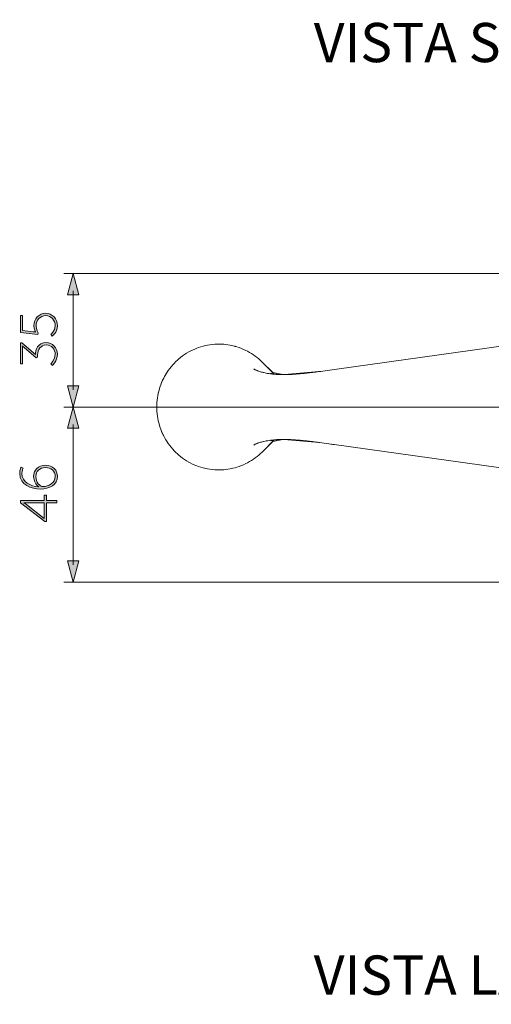
# Model space of a CAD drawing. Units: inches. Extents: x 9.6 to 22.6, y -15.6 to -7.6.
# Drawn here: x 9.6 to 11.3, y -11.2 to -7.6 of the extents above; entities that cross this region are included whole.
import ezdxf

# ---------------------------------------------------------------- set-up
doc = ezdxf.new("R2010")
doc.units = ezdxf.units.IN
doc.header["$MEASUREMENT"] = 0
doc.layers.add('Layer 1', color=7, linetype='Continuous')

msp = doc.modelspace()

# ---------------------------------------------------------------- hatches: boundary and pattern name
at = {"layer": 'Layer 1'}
h = msp.add_hatch(color=7, dxfattribs=at)
h.dxf.hatch_style = 2
h.paths.add_polyline_path([(9.74, -8.5696), (9.7609, -8.4919), (9.7817, -8.5696)])
h = msp.add_hatch(color=7, dxfattribs=at)
h.dxf.hatch_style = 2
edge = h.paths.add_edge_path()
edge.add_spline(control_points=[(9.6783, -8.7144), (9.6783, -8.7144), (9.6947, -8.7052), (9.6947, -8.6834), (9.6947, -8.6626), (9.6798, -8.6463), (9.6597, -8.6463), (9.6395, -8.6463), (9.6244, -8.6626), (9.6244, -8.6834), (9.6244, -8.6987), (9.6324, -8.7094), (9.6324, -8.7094), (9.6324, -8.7094), (9.6303, -8.7156), (9.6303, -8.7156), (9.6303, -8.7156), (9.5667, -8.7079), (9.5667, -8.7079), (9.5667, -8.7079), (9.5667, -8.6458), (9.5667, -8.6458), (9.5667, -8.6458), (9.5743, -8.6458), (9.5743, -8.6458), (9.5743, -8.6458), (9.5743, -8.7006), (9.5743, -8.7006), (9.5743, -8.7006), (9.6142, -8.7054), (9.6142, -8.7054), (9.6194, -8.706), (9.6225, -8.7067), (9.6225, -8.7067), (9.6225, -8.7067), (9.6225, -8.7063), (9.6225, -8.7063), (9.6225, -8.7063), (9.6164, -8.697), (9.6164, -8.6834), (9.6164, -8.6578), (9.6357, -8.6377), (9.6597, -8.6377), (9.6839, -8.6377), (9.7028, -8.6582), (9.7028, -8.6834), (9.7028, -8.7094), (9.6835, -8.7211), (9.6835, -8.7211), (9.6835, -8.7211), (9.6783, -8.7144), (9.6783, -8.7144)], knot_values=[0, 0, 0, 0, 1, 1, 1, 2, 2, 2, 3, 3, 3, 4, 4, 4, 5, 5, 5, 6, 6, 6, 7, 7, 7, 8, 8, 8, 9, 9, 9, 10, 10, 10, 11, 11, 11, 12, 12, 12, 13, 13, 13, 14, 14, 14, 15, 15, 15, 16, 16, 16, 17, 17, 17, 17], degree=3, periodic=0)
h = msp.add_hatch(color=7, dxfattribs=at)
h.dxf.hatch_style = 2
edge = h.paths.add_edge_path()
edge.add_spline(control_points=[(9.6781, -8.8232), (9.6781, -8.8232), (9.6947, -8.8093), (9.6947, -8.7873), (9.6947, -8.7703), (9.6815, -8.7538), (9.6619, -8.7538), (9.641, -8.7538), (9.6299, -8.7714), (9.6299, -8.7896), (9.6299, -8.7896), (9.6299, -8.7988), (9.6299, -8.7988), (9.6299, -8.7988), (9.6242, -8.801), (9.6242, -8.801), (9.6242, -8.801), (9.5804, -8.7636), (9.5804, -8.7636), (9.577, -8.7607), (9.5743, -8.7577), (9.5743, -8.7577), (9.5743, -8.7577), (9.5739, -8.7577), (9.5739, -8.7577), (9.5739, -8.7577), (9.5743, -8.7613), (9.5743, -8.768), (9.5743, -8.768), (9.5743, -8.8229), (9.5743, -8.8229), (9.5743, -8.8229), (9.5667, -8.8229), (9.5667, -8.8229), (9.5667, -8.8229), (9.5667, -8.7462), (9.5667, -8.7462), (9.5667, -8.7462), (9.5724, -8.7462), (9.5724, -8.7462), (9.5724, -8.7462), (9.6223, -8.7894), (9.6223, -8.7894), (9.6223, -8.7733), (9.6303, -8.7452), (9.6619, -8.7452), (9.6848, -8.7452), (9.7028, -8.7645), (9.7028, -8.7877), (9.7028, -8.8131), (9.6842, -8.8293), (9.6842, -8.8293), (9.6842, -8.8293), (9.6781, -8.8232), (9.6781, -8.8232)], knot_values=[0, 0, 0, 0, 1, 1, 1, 2, 2, 2, 3, 3, 3, 4, 4, 4, 5, 5, 5, 6, 6, 6, 7, 7, 7, 8, 8, 8, 9, 9, 9, 10, 10, 10, 11, 11, 11, 12, 12, 12, 13, 13, 13, 14, 14, 14, 15, 15, 15, 16, 16, 16, 17, 17, 17, 18, 18, 18, 18], degree=3, periodic=0)
h = msp.add_hatch(color=7, dxfattribs=at)
h.dxf.hatch_style = 2
h.paths.add_polyline_path([(9.74, -8.9039), (9.7609, -8.9817), (9.7817, -8.9039)])
h = msp.add_hatch(color=7, dxfattribs=at)
h.dxf.hatch_style = 2
h.paths.add_polyline_path([(9.7817, -9.0594), (9.7608, -8.9817), (9.74, -9.0594)])
at = {"layer": 'Layer 1', "true_color": 0x1d1d1b}
h = msp.add_hatch(color=250, dxfattribs=at)
h.dxf.hatch_style = 2
edge = h.paths.add_edge_path()
edge.add_spline(control_points=[(9.6403, -9.2831), (9.6076, -9.2831), (9.5643, -9.2669), (9.5643, -9.2256), (9.5643, -9.2118), (9.5697, -9.2023), (9.5697, -9.2023), (9.5697, -9.2023), (9.5772, -9.2062), (9.5772, -9.2062), (9.5772, -9.2062), (9.5724, -9.2145), (9.5724, -9.226), (9.5724, -9.2571), (9.6045, -9.2726), (9.634, -9.2745), (9.634, -9.2745), (9.634, -9.2741), (9.634, -9.2741), (9.6227, -9.2667), (9.6156, -9.252), (9.6156, -9.2363), (9.6156, -9.2128), (9.6322, -9.1952), (9.6582, -9.1952), (9.6873, -9.1952), (9.7028, -9.2143), (9.7028, -9.2363), (9.7028, -9.2659), (9.6745, -9.2831), (9.6403, -9.2831)], knot_values=[0, 0, 0, 0, 0.035278, 0.035278, 0.035278, 0.070556, 0.070556, 0.070556, 0.105833, 0.105833, 0.105833, 0.141111, 0.141111, 0.141111, 0.176389, 0.176389, 0.176389, 0.211667, 0.211667, 0.211667, 0.246944, 0.246944, 0.246944, 0.282222, 0.282222, 0.282222, 0.3175, 0.3175, 0.3175, 0.352778, 0.352778, 0.352778, 0.352778], degree=3, periodic=0)
edge.add_line((9.6403, -9.2831), (9.6403, -9.2831))
edge = h.paths.add_edge_path()
edge.add_spline(control_points=[(9.6582, -9.2038), (9.6368, -9.2038), (9.6236, -9.2174), (9.6236, -9.2366), (9.6236, -9.2573), (9.6381, -9.2737), (9.6502, -9.2737), (9.6687, -9.2737), (9.6947, -9.2592), (9.6947, -9.2365), (9.6947, -9.2158), (9.6795, -9.2038), (9.6582, -9.2038)], knot_values=[0, 0, 0, 0, 0.035278, 0.035278, 0.035278, 0.070556, 0.070556, 0.070556, 0.105833, 0.105833, 0.105833, 0.141111, 0.141111, 0.141111, 0.141111], degree=3, periodic=0)
edge.add_line((9.6582, -9.2038), (9.6582, -9.2038))
at = {"layer": 'Layer 1'}
h = msp.add_hatch(color=7, dxfattribs=at)
h.dxf.hatch_style = 2
h.paths.add_polyline_path([(9.6565, -9.4023), (9.5667, -9.3329), (9.5667, -9.3252), (9.6546, -9.3252), (9.6546, -9.3053), (9.6623, -9.3053), (9.6623, -9.3252), (9.7005, -9.3252), (9.7005, -9.3335), (9.6623, -9.3335), (9.6623, -9.4023)])
edge = h.paths.add_edge_path()
edge.add_spline(control_points=[(9.6546, -9.3335), (9.6546, -9.3335), (9.5919, -9.3335), (9.5919, -9.3335), (9.5865, -9.3335), (9.5798, -9.3329), (9.5798, -9.3329), (9.5798, -9.3329), (9.5798, -9.3333), (9.5798, -9.3333), (9.5798, -9.3333), (9.5846, -9.3365), (9.589, -9.3399), (9.589, -9.3399), (9.6542, -9.3908), (9.6542, -9.3908), (9.6542, -9.3908), (9.6546, -9.3908), (9.6546, -9.3908), (9.6546, -9.3908), (9.6546, -9.3335), (9.6546, -9.3335)], knot_values=[0, 0, 0, 0, 1, 1, 1, 2, 2, 2, 3, 3, 3, 4, 4, 4, 5, 5, 5, 6, 6, 6, 7, 7, 7, 7], degree=3, periodic=0)
h = msp.add_hatch(color=7, dxfattribs=at)
h.dxf.hatch_style = 2
h.paths.add_polyline_path([(9.7817, -9.5462), (9.7608, -9.624), (9.74, -9.5462)])

# ---------------------------------------------------------------- linework, layer by layer
at = {"layer": 'Layer 1', "color": 7, "lineweight": 0}
for points in [[(13.2161, -8.4919), (9.7258, -8.4919)], [(9.74, -8.5696), (9.7609, -8.4919), (9.7817, -8.5696), (9.74, -8.5696)], [(13.2336, -8.4919), (10.7279, -8.8424)], [(9.7609, -8.5554), (9.7609, -8.9181)], [(10.0673, -8.9817), (10.0674, -8.9739), (10.0679, -8.9648), (10.0686, -8.957), (10.0697, -8.9479), (10.0709, -8.9403), (10.0727, -8.9313), (10.0745, -8.9238), (10.077, -8.915), (10.0788, -8.9089), (10.0819, -8.9003), (10.0852, -8.8918), (10.0889, -8.8834), (10.0929, -8.8752), (10.0959, -8.8696), (10.1004, -8.8616), (10.1052, -8.8539), (10.1096, -8.8475), (10.1149, -8.8402), (10.1197, -8.8341), (10.1256, -8.8272), (10.1309, -8.8215), (10.1372, -8.8151), (10.1428, -8.8098), (10.1497, -8.8038), (10.1546, -8.7998), (10.1618, -8.7943), (10.1692, -8.7891), (10.1768, -8.7842), (10.1846, -8.7796), (10.1901, -8.7766), (10.1982, -8.7725), (10.2064, -8.7688), (10.2148, -8.7655), (10.2208, -8.7633), (10.2293, -8.7605), (10.238, -8.758), (10.2467, -8.756), (10.253, -8.7546), (10.2618, -8.7532), (10.2708, -8.752), (10.2797, -8.7513), (10.2874, -8.7509), (10.295, -8.7507), (10.304, -8.751), (10.313, -8.7515), (10.3206, -8.7522), (10.3283, -8.7533), (10.3371, -8.7548), (10.3459, -8.7567), (10.3546, -8.7589), (10.3607, -8.7607), (10.3693, -8.7635), (10.3777, -8.7667), (10.386, -8.7702), (10.3941, -8.774), (10.3998, -8.7769), (10.4077, -8.7813), (10.4143, -8.7853), (10.4219, -8.7902), (10.4281, -8.7947), (10.4353, -8.8002), (10.4413, -8.8051), (10.448, -8.8112), (10.4536, -8.8165)], [(10.4229, -8.8417), (10.4242, -8.8426), (10.4255, -8.8434), (10.4273, -8.8444), (10.4288, -8.8452), (10.431, -8.8462), (10.4326, -8.8469), (10.4352, -8.848), (10.437, -8.8487), (10.44, -8.8498), (10.4419, -8.8505), (10.4453, -8.8516), (10.4474, -8.8522), (10.4512, -8.8533), (10.4551, -8.8543), (10.4593, -8.8553), (10.46, -8.8554), (10.4645, -8.8564), (10.4691, -8.8573), (10.4738, -8.8581), (10.4747, -8.8583), (10.4797, -8.859), (10.4848, -8.8598), (10.49, -8.8604), (10.4913, -8.8605), (10.4968, -8.8611), (10.5023, -8.8615), (10.5079, -8.8619), (10.5099, -8.8621), (10.5156, -8.8624), (10.5215, -8.8626), (10.5274, -8.8627), (10.5301, -8.8627)], [(10.4982, -8.8608), (10.4536, -8.8165)], [(10.6769, -8.8495), (10.6687, -8.8507), (10.6646, -8.8512), (10.6607, -8.8517), (10.6568, -8.8522), (10.653, -8.8527), (10.6492, -8.8532), (10.6455, -8.8537), (10.6418, -8.8541), (10.6382, -8.8546), (10.6347, -8.855), (10.6312, -8.8554), (10.6277, -8.8558), (10.6243, -8.8562), (10.621, -8.8566), (10.6176, -8.857), (10.6144, -8.8573), (10.6112, -8.8577), (10.608, -8.858), (10.6049, -8.8583), (10.6019, -8.8586), (10.5989, -8.8589), (10.5959, -8.8592), (10.593, -8.8595), (10.5901, -8.8597), (10.5873, -8.86), (10.5817, -8.8604), (10.5791, -8.8606), (10.5764, -8.8609), (10.5739, -8.8611), (10.5713, -8.8613), (10.5688, -8.8614), (10.5664, -8.8616), (10.564, -8.8617), (10.5616, -8.8618), (10.5594, -8.862), (10.5571, -8.8621), (10.5549, -8.8622), (10.5527, -8.8623), (10.5507, -8.8624), (10.5486, -8.8624), (10.5446, -8.8626), (10.5428, -8.8626), (10.5409, -8.8626), (10.5391, -8.8627), (10.5373, -8.8627), (10.5357, -8.8627)], [(10.6854, -8.8484), (10.6769, -8.8495)], [(10.6942, -8.8472), (10.6854, -8.8484)], [(10.7279, -8.8424), (10.6942, -8.8471)], [(10.5356, -8.8627), (10.5292, -8.8627), (10.5276, -8.8627), (10.5258, -8.8626), (10.5241, -8.8626), (10.5224, -8.8626), (10.5207, -8.8625), (10.5174, -8.8624), (10.5158, -8.8623), (10.5142, -8.8622), (10.5127, -8.8621), (10.5112, -8.862), (10.5084, -8.8618), (10.507, -8.8617), (10.5057, -8.8616), (10.5044, -8.8615), (10.5032, -8.8613), (10.502, -8.8612), (10.5009, -8.8611), (10.4998, -8.861), (10.4987, -8.8609), (10.4977, -8.8607), (10.4967, -8.8606), (10.4958, -8.8605), (10.4949, -8.8603), (10.494, -8.8602), (10.4931, -8.8601), (10.4924, -8.8599), (10.4916, -8.8598), (10.4909, -8.8597), (10.4902, -8.8595), (10.4896, -8.8594), (10.489, -8.8593), (10.4885, -8.8592), (10.488, -8.8591), (10.4875, -8.859), (10.487, -8.8589), (10.4867, -8.8588), (10.486, -8.8587), (10.4857, -8.8586), (10.4855, -8.8585), (10.4853, -8.8585), (10.4851, -8.8584), (10.485, -8.8584), (10.4849, -8.8583), (10.4848, -8.8583)], [(9.74, -8.9039), (9.7609, -8.9817), (9.7817, -8.9039), (9.74, -8.9039)], [(13.2161, -8.9817), (9.7258, -8.9817)], [(9.7817, -9.0594), (9.7608, -8.9817), (9.74, -9.0594), (9.7817, -9.0594)], [(10.0673, -8.9817), (10.0674, -8.9894), (10.0679, -8.9986), (10.0686, -9.0063), (10.0697, -9.0154), (10.0709, -9.023), (10.0727, -9.032), (10.0745, -9.0396), (10.077, -9.0484), (10.0788, -9.0544), (10.0819, -9.063), (10.0852, -9.0716), (10.0889, -9.0799), (10.0929, -9.0881), (10.0959, -9.0937), (10.1004, -9.1017), (10.1052, -9.1094), (10.1096, -9.1158), (10.1149, -9.1231), (10.1197, -9.1292), (10.1256, -9.1361), (10.1309, -9.1418), (10.1372, -9.1483), (10.1428, -9.1535), (10.1497, -9.1595), (10.1546, -9.1636), (10.1618, -9.169), (10.1692, -9.1743), (10.1768, -9.1791), (10.1846, -9.1837), (10.1901, -9.1867), (10.1982, -9.1908), (10.2064, -9.1945), (10.2148, -9.1979), (10.2208, -9.2), (10.2293, -9.2028), (10.238, -9.2053), (10.2467, -9.2074), (10.253, -9.2087), (10.2618, -9.2102), (10.2708, -9.2113), (10.2797, -9.2121), (10.2874, -9.2125), (10.295, -9.2126), (10.304, -9.2124), (10.313, -9.2118), (10.3206, -9.2111), (10.3283, -9.21), (10.3371, -9.2085), (10.3459, -9.2066), (10.3546, -9.2044), (10.3607, -9.2026), (10.3693, -9.1998), (10.3777, -9.1966), (10.386, -9.1932), (10.3941, -9.1893), (10.3998, -9.1864), (10.4077, -9.182), (10.4143, -9.1781), (10.4219, -9.1731), (10.4281, -9.1686), (10.4353, -9.1631), (10.4413, -9.1582), (10.448, -9.1522), (10.4536, -9.1468)], [(9.7609, -9.5605), (9.7609, -9.0452)], [(10.4229, -9.1216), (10.4242, -9.1207), (10.4255, -9.1199), (10.4273, -9.1189), (10.4288, -9.1182), (10.431, -9.1171), (10.4326, -9.1164), (10.4352, -9.1153), (10.437, -9.1146), (10.44, -9.1135), (10.4419, -9.1129), (10.4453, -9.1118), (10.4474, -9.1111), (10.4511, -9.1101), (10.4551, -9.1091), (10.4593, -9.1081), (10.46, -9.1079), (10.4644, -9.107), (10.4691, -9.1061), (10.4738, -9.1052), (10.4746, -9.1051), (10.4797, -9.1043), (10.4847, -9.1036), (10.49, -9.1029), (10.4913, -9.1028), (10.4968, -9.1023), (10.5023, -9.1018), (10.5079, -9.1014), (10.5098, -9.1013), (10.5156, -9.101), (10.5215, -9.1008), (10.5274, -9.1007), (10.5301, -9.1006)], [(10.4982, -9.1025), (10.4536, -9.1468)], [(10.4847, -9.105), (10.4848, -9.105), (10.4848, -9.105), (10.4849, -9.1049), (10.4851, -9.1049), (10.4853, -9.1049), (10.4855, -9.1048), (10.4857, -9.1047), (10.486, -9.1047), (10.4863, -9.1046), (10.4866, -9.1045), (10.487, -9.1044), (10.4875, -9.1043), (10.4884, -9.1041), (10.489, -9.104), (10.4896, -9.1039), (10.4902, -9.1038), (10.4909, -9.1037), (10.4916, -9.1035), (10.4923, -9.1034), (10.4931, -9.1033), (10.4939, -9.1031), (10.4948, -9.103), (10.4957, -9.1029), (10.4967, -9.1028), (10.4977, -9.1026), (10.4987, -9.1025), (10.4998, -9.1024), (10.5009, -9.1022), (10.502, -9.1021), (10.5032, -9.102), (10.5044, -9.1019), (10.5056, -9.1017), (10.507, -9.1016), (10.5083, -9.1015), (10.5097, -9.1014), (10.5111, -9.1013), (10.5126, -9.1012), (10.5142, -9.1011), (10.5157, -9.101), (10.5173, -9.1009), (10.5206, -9.1008), (10.5223, -9.1008), (10.524, -9.1007), (10.5258, -9.1007), (10.5275, -9.1007), (10.5291, -9.1006), (10.5308, -9.1006)], [(10.5308, -9.1006), (10.5356, -9.1006)], [(10.5356, -9.1006), (10.5373, -9.1007), (10.539, -9.1007), (10.5408, -9.1007), (10.5446, -9.1008), (10.5465, -9.1008), (10.5486, -9.1009), (10.5506, -9.101), (10.5527, -9.101), (10.5548, -9.1011), (10.557, -9.1013), (10.5593, -9.1014), (10.5616, -9.1015), (10.5639, -9.1016), (10.5663, -9.1018), (10.5688, -9.1019), (10.5713, -9.1021), (10.5738, -9.1023), (10.5764, -9.1025), (10.579, -9.1027), (10.5817, -9.1029), (10.5844, -9.1031), (10.5872, -9.1033), (10.5901, -9.1036), (10.5929, -9.1038), (10.5958, -9.1041), (10.5988, -9.1044), (10.6018, -9.1047), (10.6049, -9.105), (10.608, -9.1053), (10.6111, -9.1056), (10.6143, -9.106), (10.6176, -9.1063), (10.6209, -9.1067), (10.6243, -9.1071), (10.6277, -9.1075), (10.6312, -9.1079), (10.6346, -9.1083), (10.6382, -9.1087), (10.6418, -9.1092), (10.6455, -9.1096), (10.6492, -9.1101), (10.653, -9.1106), (10.6568, -9.1111), (10.6607, -9.1116), (10.6646, -9.1121)], [(10.6646, -9.1121), (10.6727, -9.1132)], [(10.6727, -9.1132), (10.6811, -9.1143)], [(10.6811, -9.1144), (10.6898, -9.1156)], [(10.6898, -9.1156), (10.6987, -9.1168)], [(10.6988, -9.1168), (10.7129, -9.1188), (10.7178, -9.1195), (12.2209, -9.3298)], [(9.6565, -9.4023), (9.5667, -9.3329), (9.5667, -9.3252), (9.6546, -9.3252), (9.6546, -9.3053), (9.6623, -9.3053), (9.6623, -9.3252), (9.7005, -9.3252), (9.7005, -9.3335), (9.6623, -9.3335), (9.6623, -9.4023), (9.6565, -9.4023)], [(9.7817, -9.5462), (9.7608, -9.624), (9.74, -9.5462), (9.7817, -9.5462)], [(11.3352, -9.624), (9.7258, -9.624)]]:
    msp.add_lwpolyline(points, dxfattribs=at)
for points, knots in [([(14.2761, -8.2748), (14.2761, -8.2748), (14.1922, -8.2748), (14.1922, -8.2748), (14.1807, -8.2748), (14.1713, -8.2844), (14.1713, -8.2959), (14.1713, -8.2959), (14.1713, -8.3309), (14.1713, -8.3309), (14.1713, -8.3309), (13.7793, -8.3309), (13.7793, -8.3309), (13.7755, -8.3309), (13.7723, -8.3341), (13.7723, -8.338), (13.7723, -8.338), (13.7723, -8.3506), (13.7723, -8.3506), (13.7723, -8.3514), (13.773, -8.3519), (13.7738, -8.3519), (13.7738, -8.3519), (13.7375, -8.3519), (13.7375, -8.3519), (13.7375, -8.3519), (13.7375, -8.24), (13.7375, -8.24), (13.7375, -8.24), (13.7375, -8.1279), (13.7375, -8.1279), (13.7375, -8.1279), (13.6185, -8.1279), (13.6185, -8.1279), (13.6146, -8.1279), (13.6114, -8.1312), (13.6114, -8.135), (13.6114, -8.1312), (13.6083, -8.1279), (13.6045, -8.1279), (13.6045, -8.1279), (13.5345, -8.1279), (13.5345, -8.1279), (13.5307, -8.1279), (13.5274, -8.1312), (13.5274, -8.135), (13.5274, -8.135), (13.5274, -8.24), (13.5274, -8.24), (13.5274, -8.24), (13.5274, -8.4219), (13.5274, -8.4219), (13.5274, -8.4219), (13.5274, -8.4849), (13.5274, -8.4849), (13.5274, -8.4849), (13.5274, -8.6947), (13.5274, -8.6947), (13.5274, -8.6947), (13.5274, -8.6983), (13.5274, -8.6983), (13.5274, -8.6983), (13.2546, -8.6983), (13.2546, -8.6983), (13.2546, -8.6983), (13.2546, -8.5267), (13.2546, -8.5267), (13.2546, -8.5267), (13.2336, -8.5267), (13.2336, -8.5267), (13.2336, -8.5267), (13.2336, -8.4918), (13.2336, -8.4918), (13.2336, -8.4918), (10.7279, -8.8424), (10.7279, -8.8424), (10.7279, -8.8424), (10.6942, -8.8472), (10.6942, -8.8472), (10.6942, -8.8472), (10.6854, -8.8483), (10.6854, -8.8483), (10.6854, -8.8483), (10.677, -8.8495), (10.677, -8.8495), (10.677, -8.8495), (10.5356, -8.8627), (10.5356, -8.8627), (10.5356, -8.8627), (10.5329, -8.8627), (10.5329, -8.8627), (10.5329, -8.8627), (10.5328, -8.8627), (10.5328, -8.8627), (10.5328, -8.8627), (10.5326, -8.8627), (10.5326, -8.8627), (10.5326, -8.8627), (10.5323, -8.8627), (10.5323, -8.8627), (10.5323, -8.8627), (10.5322, -8.8627), (10.5322, -8.8627), (10.5322, -8.8627), (10.532, -8.8627), (10.532, -8.8627), (10.532, -8.8627), (10.5301, -8.8627), (10.5301, -8.8627), (10.5301, -8.8627), (10.4929, -8.8554), (10.4929, -8.8554), (10.4929, -8.8554), (10.4536, -8.8166), (10.4536, -8.8166), (10.4536, -8.8166), (10.448, -8.8112), (10.448, -8.8112), (10.448, -8.8112), (10.4413, -8.8051), (10.4413, -8.8051), (10.4413, -8.8051), (10.4354, -8.8001), (10.4354, -8.8001), (10.4354, -8.8001), (10.4281, -8.7948), (10.4281, -8.7948), (10.4281, -8.7948), (10.4218, -8.7902), (10.4218, -8.7902), (10.4218, -8.7902), (10.4143, -8.7852), (10.4143, -8.7852), (10.4143, -8.7852), (10.4077, -8.7814), (10.4077, -8.7814), (10.4077, -8.7814), (10.3998, -8.777), (10.3998, -8.777), (10.3998, -8.777), (10.3941, -8.7739), (10.3941, -8.7739), (10.3941, -8.7739), (10.386, -8.7701), (10.386, -8.7701), (10.386, -8.7701), (10.3776, -8.7666), (10.3776, -8.7666), (10.3776, -8.7666), (10.3692, -8.7636), (10.3692, -8.7636), (10.3692, -8.7636), (10.3608, -8.7607), (10.3608, -8.7607), (10.3608, -8.7607), (10.3547, -8.759), (10.3547, -8.759), (10.3547, -8.759), (10.3459, -8.7567), (10.3459, -8.7567), (10.3459, -8.7567), (10.3371, -8.7548), (10.3371, -8.7548), (10.3371, -8.7548), (10.3283, -8.7533), (10.3283, -8.7533), (10.3283, -8.7533), (10.3206, -8.7523), (10.3206, -8.7523), (10.3206, -8.7523), (10.313, -8.7515), (10.313, -8.7515), (10.313, -8.7515), (10.304, -8.751), (10.304, -8.751), (10.304, -8.751), (10.295, -8.7508), (10.295, -8.7508), (10.295, -8.7508), (10.2873, -8.751), (10.2873, -8.751), (10.2873, -8.751), (10.2797, -8.7513), (10.2797, -8.7513), (10.2797, -8.7513), (10.2707, -8.7521), (10.2707, -8.7521), (10.2707, -8.7521), (10.2619, -8.7533), (10.2619, -8.7533), (10.2619, -8.7533), (10.2529, -8.7546), (10.2529, -8.7546), (10.2529, -8.7546), (10.2467, -8.7559), (10.2467, -8.7559), (10.2467, -8.7559), (10.238, -8.758), (10.238, -8.758), (10.238, -8.758), (10.2293, -8.7605), (10.2293, -8.7605), (10.2293, -8.7605), (10.2207, -8.7632), (10.2207, -8.7632), (10.2207, -8.7632), (10.2148, -8.7655), (10.2148, -8.7655), (10.2148, -8.7655), (10.2064, -8.7688), (10.2064, -8.7688), (10.2064, -8.7688), (10.1982, -8.7726), (10.1982, -8.7726), (10.1982, -8.7726), (10.1901, -8.7766), (10.1901, -8.7766), (10.1901, -8.7766), (10.1846, -8.7797), (10.1846, -8.7797), (10.1846, -8.7797), (10.1767, -8.7843), (10.1767, -8.7843), (10.1767, -8.7843), (10.1691, -8.789), (10.1691, -8.789), (10.1691, -8.789), (10.1618, -8.7942), (10.1618, -8.7942), (10.1618, -8.7942), (10.1546, -8.7997), (10.1546, -8.7997), (10.1546, -8.7997), (10.1496, -8.8038), (10.1496, -8.8038), (10.1496, -8.8038), (10.1429, -8.8097), (10.1429, -8.8097), (10.1429, -8.8097), (10.1372, -8.8151), (10.1372, -8.8151), (10.1372, -8.8151), (10.1308, -8.8215), (10.1308, -8.8215), (10.1308, -8.8215), (10.1257, -8.8273), (10.1257, -8.8273), (10.1257, -8.8273), (10.1198, -8.8342), (10.1198, -8.8342), (10.1198, -8.8342), (10.1149, -8.8401), (10.1149, -8.8401), (10.1149, -8.8401), (10.1096, -8.8476), (10.1096, -8.8476), (10.1096, -8.8476), (10.1052, -8.8539), (10.1052, -8.8539), (10.1052, -8.8539), (10.1004, -8.8617), (10.1004, -8.8617), (10.1004, -8.8617), (10.0958, -8.8696), (10.0958, -8.8696), (10.0958, -8.8696), (10.093, -8.8751), (10.093, -8.8751), (10.093, -8.8751), (10.089, -8.8834), (10.089, -8.8834), (10.089, -8.8834), (10.0851, -8.8917), (10.0851, -8.8917), (10.0851, -8.8917), (10.0819, -8.9004), (10.0819, -8.9004), (10.0819, -8.9004), (10.0788, -8.9089), (10.0788, -8.9089), (10.0788, -8.9089), (10.0769, -8.9149), (10.0769, -8.9149), (10.0769, -8.9149), (10.0746, -8.9237), (10.0746, -8.9237), (10.0746, -8.9237), (10.0727, -8.9314), (10.0727, -8.9314), (10.0727, -8.9314), (10.071, -8.9404), (10.071, -8.9404), (10.071, -8.9404), (10.0696, -8.948), (10.0696, -8.948), (10.0696, -8.948), (10.0685, -8.957), (10.0685, -8.957), (10.0685, -8.957), (10.0679, -8.9648), (10.0679, -8.9648), (10.0679, -8.9648), (10.0673, -8.974), (10.0673, -8.974), (10.0673, -8.974), (10.0673, -8.9817), (10.0673, -8.9817), (10.0673, -8.9817), (10.0673, -8.9893), (10.0673, -8.9893), (10.0673, -8.9893), (10.0679, -8.9985), (10.0679, -8.9985), (10.0679, -8.9985), (10.0685, -9.0063), (10.0685, -9.0063), (10.0685, -9.0063), (10.0696, -9.0153), (10.0696, -9.0153), (10.0696, -9.0153), (10.071, -9.023), (10.071, -9.023), (10.071, -9.023), (10.0727, -9.032), (10.0727, -9.032), (10.0727, -9.032), (10.0746, -9.0396), (10.0746, -9.0396), (10.0746, -9.0396), (10.0769, -9.0484), (10.0769, -9.0484), (10.0769, -9.0484), (10.0788, -9.0543), (10.0788, -9.0543), (10.0788, -9.0543), (10.0819, -9.063), (10.0819, -9.063), (10.0819, -9.063), (10.0851, -9.0716), (10.0851, -9.0716), (10.0851, -9.0716), (10.089, -9.08), (10.089, -9.08), (10.089, -9.08), (10.093, -9.0882), (10.093, -9.0882), (10.093, -9.0882), (10.0958, -9.0938), (10.0958, -9.0938), (10.0958, -9.0938), (10.1004, -9.1016), (10.1004, -9.1016), (10.1004, -9.1016), (10.1052, -9.1094), (10.1052, -9.1094), (10.1052, -9.1094), (10.1096, -9.1158), (10.1096, -9.1158), (10.1096, -9.1158), (10.1149, -9.1232), (10.1149, -9.1232), (10.1149, -9.1232), (10.1198, -9.1292), (10.1198, -9.1292), (10.1198, -9.1292), (10.1257, -9.136), (10.1257, -9.136), (10.1257, -9.136), (10.1308, -9.1418), (10.1308, -9.1418), (10.1308, -9.1418), (10.1372, -9.1483), (10.1372, -9.1483), (10.1372, -9.1483), (10.1429, -9.1536), (10.1429, -9.1536), (10.1429, -9.1536), (10.1496, -9.1596), (10.1496, -9.1596), (10.1496, -9.1596), (10.1546, -9.1636), (10.1546, -9.1636), (10.1546, -9.1636), (10.1618, -9.1691), (10.1618, -9.1691), (10.1618, -9.1691), (10.1691, -9.1743), (10.1691, -9.1743), (10.1691, -9.1743), (10.1767, -9.1791), (10.1767, -9.1791), (10.1767, -9.1791), (10.1846, -9.1837), (10.1846, -9.1837), (10.1846, -9.1837), (10.1901, -9.1867), (10.1901, -9.1867), (10.1901, -9.1867), (10.1982, -9.1908), (10.1982, -9.1908), (10.1982, -9.1908), (10.2064, -9.1946), (10.2064, -9.1946), (10.2064, -9.1946), (10.2148, -9.1978), (10.2148, -9.1978), (10.2148, -9.1978), (10.2207, -9.2001), (10.2207, -9.2001), (10.2207, -9.2001), (10.2293, -9.2028), (10.2293, -9.2028), (10.2293, -9.2028), (10.238, -9.2053), (10.238, -9.2053), (10.238, -9.2053), (10.2467, -9.2074), (10.2467, -9.2074), (10.2467, -9.2074), (10.2529, -9.2087), (10.2529, -9.2087), (10.2529, -9.2087), (10.2619, -9.21), (10.2619, -9.21), (10.2619, -9.21), (10.2707, -9.2112), (10.2707, -9.2112), (10.2707, -9.2112), (10.2797, -9.2122), (10.2797, -9.2122), (10.2797, -9.2122), (10.2873, -9.2126), (10.2873, -9.2126), (10.2873, -9.2126), (10.295, -9.2126), (10.295, -9.2126), (10.295, -9.2126), (10.304, -9.2123), (10.304, -9.2123), (10.304, -9.2123), (10.313, -9.2118), (10.313, -9.2118), (10.313, -9.2118), (10.3206, -9.211), (10.3206, -9.211), (10.3206, -9.211), (10.3283, -9.21), (10.3283, -9.21), (10.3283, -9.21), (10.3371, -9.2085), (10.3371, -9.2085), (10.3371, -9.2085), (10.3459, -9.2066), (10.3459, -9.2066), (10.3459, -9.2066), (10.3547, -9.2043), (10.3547, -9.2043), (10.3547, -9.2043), (10.3608, -9.2026), (10.3608, -9.2026), (10.3608, -9.2026), (10.3692, -9.1997), (10.3692, -9.1997), (10.3692, -9.1997), (10.3776, -9.1967), (10.3776, -9.1967), (10.3776, -9.1967), (10.386, -9.1932), (10.386, -9.1932), (10.386, -9.1932), (10.3941, -9.1894), (10.3941, -9.1894), (10.3941, -9.1894), (10.3998, -9.1863), (10.3998, -9.1863), (10.3998, -9.1863), (10.4077, -9.1819), (10.4077, -9.1819), (10.4077, -9.1819), (10.4143, -9.1781), (10.4143, -9.1781), (10.4143, -9.1781), (10.4218, -9.1732), (10.4218, -9.1732), (10.4218, -9.1732), (10.4281, -9.1686), (10.4281, -9.1686), (10.4281, -9.1686), (10.4354, -9.1632), (10.4354, -9.1632), (10.4354, -9.1632), (10.4413, -9.1582), (10.4413, -9.1582), (10.4413, -9.1582), (10.448, -9.1521), (10.448, -9.1521), (10.448, -9.1521), (10.4536, -9.1468), (10.4536, -9.1468), (10.4536, -9.1468), (10.4929, -9.108), (10.4929, -9.108), (10.4929, -9.108), (10.5301, -9.1007), (10.5301, -9.1007), (10.5301, -9.1007), (10.5308, -9.1007), (10.5308, -9.1007), (10.5308, -9.1007), (10.532, -9.1007), (10.532, -9.1007), (10.532, -9.1007), (10.5322, -9.1007), (10.5322, -9.1007), (10.5322, -9.1007), (10.5323, -9.1007), (10.5323, -9.1007), (10.5323, -9.1007), (10.5326, -9.1007), (10.5326, -9.1007), (10.5326, -9.1007), (10.5328, -9.1007), (10.5328, -9.1007), (10.5328, -9.1007), (10.5329, -9.1007), (10.5329, -9.1007), (10.5329, -9.1007), (10.6645, -9.1121), (10.6645, -9.1121), (10.6645, -9.1121), (10.6728, -9.1133), (10.6728, -9.1133), (10.6728, -9.1133), (10.6812, -9.1144), (10.6812, -9.1144), (10.6812, -9.1144), (10.6898, -9.1156), (10.6898, -9.1156), (10.6898, -9.1156), (10.6988, -9.1169), (10.6988, -9.1169), (10.6988, -9.1169), (10.7178, -9.1196), (10.7178, -9.1196), (10.7178, -9.1196), (10.7179, -9.1196), (10.7179, -9.1196), (10.7179, -9.1196), (12.2209, -9.3298), (12.2209, -9.3298), (12.2209, -9.3298), (12.35, -9.3479), (12.35, -9.3479), (12.35, -9.3479), (12.2846, -9.3991), (12.2846, -9.3991), (12.2846, -9.3991), (12.1692, -9.4123), (12.1692, -9.4123), (12.1692, -9.4123), (11.3356, -9.4743), (11.3356, -9.4743), (11.3344, -9.4743), (11.3333, -9.4748), (11.3325, -9.4758), (11.332, -9.4765), (11.3316, -9.4777), (11.3318, -9.4788), (11.3318, -9.4788), (11.3478, -9.6204), (11.3478, -9.6204), (11.348, -9.6215), (11.3486, -9.6225), (11.3496, -9.6233), (11.3505, -9.6238), (11.3517, -9.6242), (11.3526, -9.624), (11.3526, -9.624), (12.1788, -9.4957), (12.1788, -9.4957), (12.1788, -9.4957), (12.2942, -9.4825), (12.2942, -9.4825), (12.3559, -9.4754), (12.4084, -9.4345), (12.4302, -9.3761), (12.4302, -9.3761), (12.4362, -9.3599), (12.4362, -9.3599), (12.4362, -9.3599), (12.4979, -9.3686), (12.4979, -9.3686), (12.4979, -9.3686), (12.4981, -9.3687), (12.4981, -9.3687), (12.4981, -9.3687), (12.6182, -9.3855), (12.6182, -9.3855), (12.6182, -9.3855), (12.6182, -9.3854), (12.6182, -9.3854), (12.6182, -9.3854), (12.6186, -9.3855), (12.6186, -9.3855), (12.6186, -9.3855), (12.6186, -9.3855), (12.6186, -9.3855), (12.6186, -9.3855), (12.6186, -9.3855), (12.6186, -9.3855), (12.6186, -9.3855), (12.6228, -9.3861), (12.6228, -9.3861), (12.6228, -9.3861), (13.2336, -9.4716), (13.2336, -9.4716), (13.2336, -9.4716), (13.2336, -9.4366), (13.2336, -9.4366), (13.2336, -9.4366), (13.2546, -9.4366), (13.2546, -9.4366), (13.2546, -9.4366), (13.2546, -9.2652), (13.2546, -9.2652), (13.2546, -9.2652), (13.5274, -9.2652), (13.5274, -9.2652), (13.5274, -9.2652), (13.5274, -9.2686), (13.5274, -9.2686), (13.5274, -9.2686), (13.5274, -9.4784), (13.5274, -9.4784), (13.5274, -9.4784), (13.5274, -9.5414), (13.5274, -9.5414), (13.5274, -9.5414), (13.5274, -9.7233), (13.5274, -9.7233), (13.5274, -9.7233), (13.5274, -9.8283), (13.5274, -9.8283), (13.5274, -9.8287), (13.5274, -9.8291), (13.5276, -9.8293), (13.528, -9.8327), (13.5311, -9.8354), (13.5345, -9.8354), (13.5345, -9.8354), (13.6045, -9.8354), (13.6045, -9.8354), (13.6083, -9.8354), (13.6114, -9.8321), (13.6114, -9.8283), (13.6114, -9.8321), (13.6146, -9.8354), (13.6185, -9.8354), (13.6185, -9.8354), (13.7375, -9.8354), (13.7375, -9.8354), (13.7375, -9.8354), (13.7375, -9.7233), (13.7375, -9.7233), (13.7375, -9.7233), (13.7375, -9.6114), (13.7375, -9.6114), (13.7375, -9.6114), (13.7738, -9.6114), (13.7738, -9.6114), (13.773, -9.6114), (13.7723, -9.612), (13.7723, -9.6127), (13.7723, -9.6127), (13.7723, -9.6254), (13.7723, -9.6254), (13.7723, -9.6294), (13.7755, -9.6324), (13.7793, -9.6324), (13.7793, -9.6324), (14.1713, -9.6324), (14.1713, -9.6324), (14.1713, -9.6324), (14.1713, -9.6674), (14.1713, -9.6674), (14.1713, -9.6789), (14.1807, -9.6885), (14.1922, -9.6885), (14.1922, -9.6885), (14.2761, -9.6885), (14.2761, -9.6885), (14.28, -9.6885), (14.2832, -9.6852), (14.2832, -9.6814), (14.2832, -9.6814), (14.2832, -9.5022), (14.2832, -9.5022), (14.2832, -9.5022), (14.2832, -9.5018), (14.2832, -9.5018), (14.2832, -9.5018), (14.2832, -9.4082), (14.2832, -9.4082), (14.2832, -9.4082), (14.2832, -9.4081), (14.2832, -9.4081), (14.2832, -9.4081), (14.2832, -9.373), (14.2832, -9.373), (14.2832, -9.373), (14.2832, -9.3726), (14.2832, -9.3726), (14.2832, -9.3726), (14.2832, -9.2835), (14.2832, -9.2835), (14.2832, -9.2835), (14.2832, -8.9817), (14.2832, -8.9817), (14.2832, -8.9817), (14.2832, -8.6798), (14.2832, -8.6798), (14.2832, -8.6798), (14.2832, -8.6767), (14.2832, -8.6767), (14.2832, -8.6767), (14.2832, -8.6765), (14.2832, -8.6765), (14.2832, -8.6765), (14.2832, -8.5906), (14.2832, -8.5906), (14.2832, -8.5906), (14.2832, -8.5903), (14.2832, -8.5903), (14.2832, -8.5903), (14.2832, -8.5553), (14.2832, -8.5553), (14.2832, -8.5553), (14.2832, -8.5551), (14.2832, -8.5551), (14.2832, -8.5551), (14.2832, -8.4615), (14.2832, -8.4615), (14.2832, -8.4615), (14.2832, -8.4611), (14.2832, -8.4611), (14.2832, -8.4611), (14.2832, -8.2819), (14.2832, -8.2819), (14.2832, -8.2781), (14.28, -8.2748), (14.2761, -8.2748)], [0, 0, 0, 0, 1, 1, 1, 2, 2, 2, 3, 3, 3, 4, 4, 4, 5, 5, 5, 6, 6, 6, 7, 7, 7, 8, 8, 8, 9, 9, 9, 10, 10, 10, 11, 11, 11, 12, 12, 12, 13, 13, 13, 14, 14, 14, 15, 15, 15, 16, 16, 16, 17, 17, 17, 18, 18, 18, 19, 19, 19, 20, 20, 20, 21, 21, 21, 22, 22, 22, 23, 23, 23, 24, 24, 24, 25, 25, 25, 26, 26, 26, 27, 27, 27, 28, 28, 28, 29, 29, 29, 30, 30, 30, 31, 31, 31, 32, 32, 32, 33, 33, 33, 34, 34, 34, 35, 35, 35, 36, 36, 36, 37, 37, 37, 38, 38, 38, 39, 39, 39, 40, 40, 40, 41, 41, 41, 42, 42, 42, 43, 43, 43, 44, 44, 44, 45, 45, 45, 46, 46, 46, 47, 47, 47, 48, 48, 48, 49, 49, 49, 50, 50, 50, 51, 51, 51, 52, 52, 52, 53, 53, 53, 54, 54, 54, 55, 55, 55, 56, 56, 56, 57, 57, 57, 58, 58, 58, 59, 59, 59, 60, 60, 60, 61, 61, 61, 62, 62, 62, 63, 63, 63, 64, 64, 64, 65, 65, 65, 66, 66, 66, 67, 67, 67, 68, 68, 68, 69, 69, 69, 70, 70, 70, 71, 71, 71, 72, 72, 72, 73, 73, 73, 74, 74, 74, 75, 75, 75, 76, 76, 76, 77, 77, 77, 78, 78, 78, 79, 79, 79, 80, 80, 80, 81, 81, 81, 82, 82, 82, 83, 83, 83, 84, 84, 84, 85, 85, 85, 86, 86, 86, 87, 87, 87, 88, 88, 88, 89, 89, 89, 90, 90, 90, 91, 91, 91, 92, 92, 92, 93, 93, 93, 94, 94, 94, 95, 95, 95, 96, 96, 96, 97, 97, 97, 98, 98, 98, 99, 99, 99, 100, 100, 100, 101, 101, 101, 102, 102, 102, 103, 103, 103, 104, 104, 104, 105, 105, 105, 106, 106, 106, 107, 107, 107, 108, 108, 108, 109, 109, 109, 110, 110, 110, 111, 111, 111, 112, 112, 112, 113, 113, 113, 114, 114, 114, 115, 115, 115, 116, 116, 116, 117, 117, 117, 118, 118, 118, 119, 119, 119, 120, 120, 120, 121, 121, 121, 122, 122, 122, 123, 123, 123, 124, 124, 124, 125, 125, 125, 126, 126, 126, 127, 127, 127, 128, 128, 128, 129, 129, 129, 130, 130, 130, 131, 131, 131, 132, 132, 132, 133, 133, 133, 134, 134, 134, 135, 135, 135, 136, 136, 136, 137, 137, 137, 138, 138, 138, 139, 139, 139, 140, 140, 140, 141, 141, 141, 142, 142, 142, 143, 143, 143, 144, 144, 144, 145, 145, 145, 146, 146, 146, 147, 147, 147, 148, 148, 148, 149, 149, 149, 150, 150, 150, 151, 151, 151, 152, 152, 152, 153, 153, 153, 154, 154, 154, 155, 155, 155, 156, 156, 156, 157, 157, 157, 158, 158, 158, 159, 159, 159, 160, 160, 160, 161, 161, 161, 162, 162, 162, 163, 163, 163, 164, 164, 164, 165, 165, 165, 166, 166, 166, 167, 167, 167, 168, 168, 168, 169, 169, 169, 170, 170, 170, 171, 171, 171, 172, 172, 172, 173, 173, 173, 174, 174, 174, 175, 175, 175, 176, 176, 176, 177, 177, 177, 178, 178, 178, 179, 179, 179, 180, 180, 180, 181, 181, 181, 182, 182, 182, 183, 183, 183, 184, 184, 184, 185, 185, 185, 186, 186, 186, 187, 187, 187, 188, 188, 188, 189, 189, 189, 190, 190, 190, 191, 191, 191, 192, 192, 192, 193, 193, 193, 194, 194, 194, 195, 195, 195, 196, 196, 196, 197, 197, 197, 198, 198, 198, 199, 199, 199, 200, 200, 200, 201, 201, 201, 202, 202, 202, 203, 203, 203, 204, 204, 204, 205, 205, 205, 206, 206, 206, 207, 207, 207, 208, 208, 208, 209, 209, 209, 210, 210, 210, 211, 211, 211, 212, 212, 212, 213, 213, 213, 214, 214, 214, 215, 215, 215, 216, 216, 216, 217, 217, 217, 218, 218, 218, 219, 219, 219, 220, 220, 220, 221, 221, 221, 222, 222, 222, 223, 223, 223, 224, 224, 224, 225, 225, 225, 226, 226, 226, 227, 227, 227, 228, 228, 228, 229, 229, 229, 230, 230, 230, 231, 231, 231, 232, 232, 232, 233, 233, 233, 234, 234, 234, 235, 235, 235, 236, 236, 236, 237, 237, 237, 238, 238, 238, 239, 239, 239, 240, 240, 240, 241, 241, 241, 242, 242, 242, 243, 243, 243, 244, 244, 244, 245, 245, 245, 246, 246, 246, 247, 247, 247, 248, 248, 248, 249, 249, 249, 250, 250, 250, 250]), ([(9.6783, -8.7144), (9.6783, -8.7144), (9.6947, -8.7052), (9.6947, -8.6834), (9.6947, -8.6626), (9.6798, -8.6463), (9.6597, -8.6463), (9.6395, -8.6463), (9.6244, -8.6626), (9.6244, -8.6834), (9.6244, -8.6987), (9.6324, -8.7094), (9.6324, -8.7094), (9.6324, -8.7094), (9.6303, -8.7156), (9.6303, -8.7156), (9.6303, -8.7156), (9.5667, -8.7079), (9.5667, -8.7079), (9.5667, -8.7079), (9.5667, -8.6458), (9.5667, -8.6458), (9.5667, -8.6458), (9.5743, -8.6458), (9.5743, -8.6458), (9.5743, -8.6458), (9.5743, -8.7006), (9.5743, -8.7006), (9.5743, -8.7006), (9.6142, -8.7054), (9.6142, -8.7054), (9.6194, -8.706), (9.6225, -8.7067), (9.6225, -8.7067), (9.6225, -8.7067), (9.6225, -8.7063), (9.6225, -8.7063), (9.6225, -8.7063), (9.6164, -8.697), (9.6164, -8.6834), (9.6164, -8.6578), (9.6357, -8.6377), (9.6597, -8.6377), (9.6839, -8.6377), (9.7028, -8.6582), (9.7028, -8.6834), (9.7028, -8.7094), (9.6835, -8.7211), (9.6835, -8.7211), (9.6835, -8.7211), (9.6783, -8.7144), (9.6783, -8.7144)], [0, 0, 0, 0, 1, 1, 1, 2, 2, 2, 3, 3, 3, 4, 4, 4, 5, 5, 5, 6, 6, 6, 7, 7, 7, 8, 8, 8, 9, 9, 9, 10, 10, 10, 11, 11, 11, 12, 12, 12, 13, 13, 13, 14, 14, 14, 15, 15, 15, 16, 16, 16, 17, 17, 17, 17]), ([(9.6781, -8.8232), (9.6781, -8.8232), (9.6947, -8.8093), (9.6947, -8.7873), (9.6947, -8.7703), (9.6815, -8.7538), (9.6619, -8.7538), (9.641, -8.7538), (9.6299, -8.7714), (9.6299, -8.7896), (9.6299, -8.7896), (9.6299, -8.7988), (9.6299, -8.7988), (9.6299, -8.7988), (9.6242, -8.801), (9.6242, -8.801), (9.6242, -8.801), (9.5804, -8.7636), (9.5804, -8.7636), (9.577, -8.7607), (9.5743, -8.7577), (9.5743, -8.7577), (9.5743, -8.7577), (9.5739, -8.7577), (9.5739, -8.7577), (9.5739, -8.7577), (9.5743, -8.7613), (9.5743, -8.768), (9.5743, -8.768), (9.5743, -8.8229), (9.5743, -8.8229), (9.5743, -8.8229), (9.5667, -8.8229), (9.5667, -8.8229), (9.5667, -8.8229), (9.5667, -8.7462), (9.5667, -8.7462), (9.5667, -8.7462), (9.5724, -8.7462), (9.5724, -8.7462), (9.5724, -8.7462), (9.6223, -8.7894), (9.6223, -8.7894), (9.6223, -8.7733), (9.6303, -8.7452), (9.6619, -8.7452), (9.6848, -8.7452), (9.7028, -8.7645), (9.7028, -8.7877), (9.7028, -8.8131), (9.6842, -8.8293), (9.6842, -8.8293), (9.6842, -8.8293), (9.6781, -8.8232), (9.6781, -8.8232)], [0, 0, 0, 0, 1, 1, 1, 2, 2, 2, 3, 3, 3, 4, 4, 4, 5, 5, 5, 6, 6, 6, 7, 7, 7, 8, 8, 8, 9, 9, 9, 10, 10, 10, 11, 11, 11, 12, 12, 12, 13, 13, 13, 14, 14, 14, 15, 15, 15, 16, 16, 16, 17, 17, 17, 18, 18, 18, 18]), ([(9.6403, -9.2831), (9.6076, -9.2831), (9.5643, -9.2669), (9.5643, -9.2256), (9.5643, -9.2118), (9.5697, -9.2023), (9.5697, -9.2023), (9.5697, -9.2023), (9.5772, -9.2062), (9.5772, -9.2062), (9.5772, -9.2062), (9.5724, -9.2145), (9.5724, -9.226), (9.5724, -9.2571), (9.6045, -9.2726), (9.634, -9.2745), (9.634, -9.2745), (9.634, -9.2741), (9.634, -9.2741), (9.6227, -9.2667), (9.6156, -9.252), (9.6156, -9.2363), (9.6156, -9.2128), (9.6322, -9.1952), (9.6582, -9.1952), (9.6873, -9.1952), (9.7028, -9.2143), (9.7028, -9.2363), (9.7028, -9.2659), (9.6745, -9.2831), (9.6403, -9.2831)], [0, 0, 0, 0, 1, 1, 1, 2, 2, 2, 3, 3, 3, 4, 4, 4, 5, 5, 5, 6, 6, 6, 7, 7, 7, 8, 8, 8, 9, 9, 9, 10, 10, 10, 10]), ([(9.6582, -9.2038), (9.6368, -9.2038), (9.6236, -9.2174), (9.6236, -9.2366), (9.6236, -9.2573), (9.6381, -9.2737), (9.6502, -9.2737), (9.6687, -9.2737), (9.6947, -9.2592), (9.6947, -9.2365), (9.6947, -9.2158), (9.6795, -9.2038), (9.6582, -9.2038)], [0, 0, 0, 0, 1, 1, 1, 2, 2, 2, 3, 3, 3, 4, 4, 4, 4]), ([(9.6546, -9.3335), (9.6546, -9.3335), (9.5919, -9.3335), (9.5919, -9.3335), (9.5865, -9.3335), (9.5798, -9.3329), (9.5798, -9.3329), (9.5798, -9.3329), (9.5798, -9.3333), (9.5798, -9.3333), (9.5798, -9.3333), (9.5846, -9.3365), (9.589, -9.3399), (9.589, -9.3399), (9.6542, -9.3908), (9.6542, -9.3908), (9.6542, -9.3908), (9.6546, -9.3908), (9.6546, -9.3908), (9.6546, -9.3908), (9.6546, -9.3335), (9.6546, -9.3335)], [0, 0, 0, 0, 1, 1, 1, 2, 2, 2, 3, 3, 3, 4, 4, 4, 5, 5, 5, 6, 6, 6, 7, 7, 7, 7])]:
    msp.add_open_spline(points, degree=3, knots=knots, dxfattribs=at)
for points in [[(10.5301, -8.8627), (10.5307, -8.8627), (10.5313, -8.8627), (10.5319, -8.8627)], [(10.5319, -9.1006), (10.5313, -9.1006), (10.5308, -9.1006), (10.5301, -9.1006)]]:
    msp.add_open_spline(points, degree=3, dxfattribs=at)

# ---------------------------------------------------------------- texts
at = {"layer": 'Layer 1', "color": 7, "char_height": 0.143933, "attachment_point": 7}
for s, insert in [('\\fMuseoSans 100|b0|i0|c0|p34;\\W1;VISTA SUPERIOR / TOP VIEW', (10.6433, -7.7161)), ('\\fMuseoSans 100|b0|i0|c0|p34;\\W1;VISTA LATERAL / LATERAL VIEW', (10.6433, -11.1383))]:
    msp.add_mtext(s, dxfattribs=dict(at, insert=insert))

doc.saveas('drawing.dxf')
